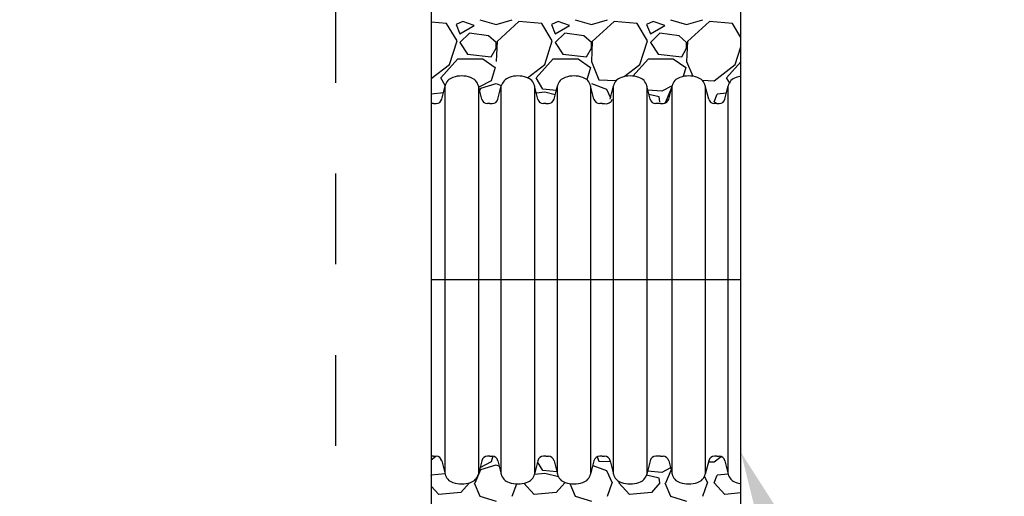
# Paper-space layout 'Layout1' of a CAD drawing. Units: inches. Extents: x 0 to 31.4, y -1.1 to 23.5.
# Drawn here: x 29.6 to 30.7, y 17.7 to 18.2 of the extents above; entities that cross this region are included whole.
import ezdxf
from ezdxf import colors
from ezdxf.entities.mleader import LeaderData, LeaderLine
from ezdxf.math import Vec2, Vec3

# ---------------------------------------------------------------- set-up
doc = ezdxf.new("R2010")
doc.units = ezdxf.units.IN
doc.header["$MEASUREMENT"] = 0
doc.linetypes.add('HIDDEN', pattern=[0.375, 0.25, -0.125])
for name, color, linetype in [('0-BACKFILL FINAL', 251, 'Continuous'), ('0-BACKFILL INITIAL', 253, 'Continuous'), ('18 INCH PROFILE', 7, 'Continuous')]:
    doc.layers.add(name, color=color, linetype=linetype)
doc.layers.add('Dimensions', color=5, linetype='Continuous', lineweight=15)
doc.styles.get("Standard").update_dxf_attribs({"font": 'arial.ttf'})

psp = doc.layouts.get("Layout1")

# ---------------------------------------------------------------- linework, layer by layer
psp.add_line((30.0390793, 19.1858816), (30.0390793, 17.227573))
at = {"linetype": 'Continuous'}
psp.add_lwpolyline([(27.3471033, 17.14744), (30.3803541, 17.14744), (30.3803541, 19.1858816), (27.3471033, 19.1858816)], close=True, dxfattribs=at)
at = {"layer": '0-BACKFILL FINAL', "linetype": 'HIDDEN', "ltscale": 0.125}
psp.add_line((29.9340793, 17.332573), (29.9340793, 18.8567535), dxfattribs=at)
at = {"layer": '0-BACKFILL INITIAL', "linetype": 'Continuous'}
for p, q in [((30.0559248, 18.1977979), (30.0390793, 18.1992017)), ((30.0674748, 18.1788979), (30.0559248, 18.1977979)), ((30.0737748, 18.1998979), (30.0664248, 18.1967479)), ((30.0863748, 18.1956979), (30.0737748, 18.1998979)), ((30.0926748, 18.2019979), (30.1105247, 18.1967479)), ((30.1105248, 18.1967479), (30.1283747, 18.2019979)), ((30.1357248, 18.1998978), (30.1115749, 18.1778478)), ((30.1609248, 18.1977979), (30.1357248, 18.1998979)), ((30.1724748, 18.1788979), (30.1609248, 18.1977979)), ((30.1787748, 18.1998979), (30.1714248, 18.1967479)), ((30.1913748, 18.1956979), (30.1787748, 18.1998979)), ((30.1976748, 18.2019979), (30.2155247, 18.1967479)), ((30.2155248, 18.1967479), (30.2333747, 18.2019979)), ((30.2407248, 18.1998978), (30.2165749, 18.1778478)), ((30.2659248, 18.1977979), (30.2407248, 18.1998979)), ((30.2774748, 18.1788979), (30.2659248, 18.1977979)), ((30.2837748, 18.1998979), (30.2764248, 18.1967479)), ((30.2963748, 18.1956979), (30.2837748, 18.1998979)), ((30.3026748, 18.2019979), (30.3205247, 18.1967479)), ((30.3205248, 18.1967479), (30.3383747, 18.2019979)), ((30.3457248, 18.1998978), (30.3215749, 18.1778478)), ((30.3709248, 18.1977979), (30.3457248, 18.1998979)), ((30.3803541, 18.1823682), (30.3709248, 18.1977979)), ((30.0664248, 18.1967479), (30.0706248, 18.1862479)), ((30.0706248, 18.1862479), (30.0863748, 18.1956979)), ((30.0811248, 18.1872979), (30.0706248, 18.1767979)), ((30.1021248, 18.1841479), (30.0811248, 18.1872979)), ((30.1714248, 18.1967479), (30.1756248, 18.1862479)), ((30.1756248, 18.1862479), (30.1913748, 18.1956979)), ((30.1861248, 18.1872979), (30.1756248, 18.1767979)), ((30.2071248, 18.1841479), (30.1861248, 18.1872979)), ((30.2764248, 18.1967479), (30.2806248, 18.1862479)), ((30.2806248, 18.1862479), (30.2963748, 18.1956979)), ((30.2911248, 18.1872979), (30.2806248, 18.1767979)), ((30.3121248, 18.1841479), (30.2911248, 18.1872979)), ((30.0590748, 18.1526479), (30.0674748, 18.1788979)), ((30.0706248, 18.1767979), (30.0790248, 18.1641979)), ((30.1105248, 18.1767979), (30.1021248, 18.1841479)), ((30.1115748, 18.1778479), (30.1105248, 18.1557979)), ((30.1105248, 18.1704979), (30.1105248, 18.1767979)), ((30.1640748, 18.1526479), (30.1724748, 18.1788979)), ((30.1756248, 18.1767979), (30.1840248, 18.1641979)), ((30.2155248, 18.1767979), (30.2071248, 18.1841479)), ((30.2165748, 18.1778479), (30.2155248, 18.1557979)), ((30.2155248, 18.1704979), (30.2155248, 18.1767979)), ((30.2690748, 18.1526479), (30.2774748, 18.1788979)), ((30.2806248, 18.1767979), (30.2890248, 18.1641979)), ((30.3205248, 18.1767979), (30.3121248, 18.1841479)), ((30.3215748, 18.1778479), (30.3205248, 18.1557979)), ((30.3205248, 18.1704979), (30.3205248, 18.1767979)), ((30.1052748, 18.1610479), (30.1105248, 18.1704979)), ((30.2102748, 18.1610479), (30.2155248, 18.1704979)), ((30.3152748, 18.1610479), (30.3205248, 18.1704979)), ((30.3740748, 18.1526479), (30.3803541, 18.1722707)), ((30.0496248, 18.1379479), (30.0685247, 18.1589479)), ((30.0685248, 18.1589479), (30.0958248, 18.1589479)), ((30.0790248, 18.1641979), (30.1052748, 18.1610479)), ((30.0958248, 18.1589479), (30.1094748, 18.1494979)), ((30.1546248, 18.1379479), (30.1735247, 18.1589479)), ((30.1735248, 18.1589479), (30.2008248, 18.1589479)), ((30.1840248, 18.1641979), (30.2102748, 18.1610479)), ((30.2008248, 18.1589479), (30.2144748, 18.1494979)), ((30.2155248, 18.1557979), (30.2239248, 18.1358479)), ((30.261364, 18.1398803), (30.2785247, 18.1589479)), ((30.2785248, 18.1589479), (30.3058248, 18.1589479)), ((30.2890248, 18.1641979), (30.3152748, 18.1610479)), ((30.3058248, 18.1589479), (30.3194748, 18.1494979)), ((30.3205248, 18.1557979), (30.3273079, 18.1396881)), ((30.3646248, 18.1379479), (30.3803541, 18.1554249)), ((30.0390793, 18.1371968), (30.0590748, 18.1526479)), ((30.1094748, 18.1494979), (30.1052748, 18.1347979)), ((30.145163, 18.1380342), (30.1640748, 18.1526479)), ((30.2144748, 18.1494979), (30.2105998, 18.1359356)), ((30.2518116, 18.1393082), (30.2690748, 18.1526479)), ((30.3194748, 18.1494979), (30.3165795, 18.1393645)), ((30.3509748, 18.1347979), (30.3740748, 18.1526479)), ((30.0544726, 18.1296373), (30.0496248, 18.1379478)), ((30.1052748, 18.1347979), (30.0913871, 18.1275234)), ((30.1619748, 18.1253479), (30.1546248, 18.1379478)), ((30.2239248, 18.1358479), (30.2430122, 18.134939)), ((30.3375438, 18.1354375), (30.3509748, 18.1347979)), ((30.3677075, 18.1326632), (30.3646248, 18.1379478)), ((30.0524283, 18.1214983), (30.0391248, 18.1200979)), ((30.0924316, 18.1233806), (30.0937248, 18.1263978)), ((30.0937248, 18.1263979), (30.1105248, 18.1316479)), ((30.1105248, 18.1316479), (30.1162987, 18.1294827)), ((30.1640748, 18.1221979), (30.1548409, 18.1212259)), ((30.1768313, 18.1241594), (30.1619747, 18.1253479)), ((30.1756096, 18.1193142), (30.1640748, 18.1221979)), ((30.2155248, 18.1316479), (30.2323248, 18.1253479)), ((30.2323248, 18.1253479), (30.2366397, 18.1159988)), ((30.2932248, 18.1232479), (30.277751, 18.1244858)), ((30.3044704, 18.1291384), (30.2932248, 18.1232479)), ((30.2974248, 18.1116979), (30.3037248, 18.1263978)), ((30.3037248, 18.1263979), (30.3037876, 18.1264175)), ((30.3643311, 18.1211722), (30.3541248, 18.1200979)), ((30.0390793, 18.1199765), (30.0391248, 18.1200979)), ((30.2900748, 18.1169479), (30.2789503, 18.119729)), ((30.2911248, 18.1116979), (30.2900748, 18.1169479)), ((30.2963748, 18.1116979), (30.2970756, 18.1100625)), ((30.3509748, 18.1116979), (30.3541248, 18.1200979)), ((30.3529629, 18.109529), (30.3509748, 18.1116979)), ((30.0390793, 17.7171968), (30.0440955, 17.721073)), ((30.1070535, 17.7210234), (30.1052748, 17.7147979)), ((30.2219748, 17.720479), (30.2239248, 17.7158479)), ((30.3509748, 17.7147979), (30.358588, 17.7206808)), ((30.0496248, 17.7179479), (30.049795, 17.718137)), ((30.0506352, 17.7162158), (30.0496248, 17.7179478)), ((30.1052748, 17.7147979), (30.0926783, 17.7081997)), ((30.0937248, 17.7063979), (30.1105248, 17.7116479)), ((30.1105248, 17.7116479), (30.1139795, 17.7103524)), ((30.1619748, 17.7053479), (30.1562847, 17.7151023)), ((30.2171281, 17.7110466), (30.2323248, 17.7053479)), ((30.2239248, 17.7158479), (30.2364766, 17.7152502)), ((30.3445382, 17.7151044), (30.3509748, 17.7147979)), ((30.0390793, 17.6999765), (30.0391248, 17.7000979)), ((30.0542964, 17.7016949), (30.0391248, 17.7000979)), ((30.0874248, 17.6916979), (30.0937248, 17.7063978)), ((30.1640748, 17.7021979), (30.1527384, 17.7010046)), ((30.1774188, 17.7041124), (30.1619747, 17.7053479)), ((30.1791908, 17.6984189), (30.1640748, 17.7021979)), ((30.2323248, 17.7053479), (30.2386248, 17.6916979)), ((30.2900748, 17.6969479), (30.2762937, 17.7003932)), ((30.2932248, 17.7032479), (30.277348, 17.704518)), ((30.3027639, 17.7082445), (30.2932248, 17.7032479)), ((30.2974248, 17.6916979), (30.303413, 17.7056704)), ((30.3402665, 17.6989742), (30.3436248, 17.6916979)), ((30.3509748, 17.6916979), (30.3541248, 17.7000979)), ((30.3663593, 17.7013857), (30.3541248, 17.7000979)), ((30.0475248, 17.6790979), (30.0390793, 17.6883112)), ((30.0811248, 17.6916979), (30.0716748, 17.6811979)), ((30.0811248, 17.6916979), (30.0810984, 17.69183)), ((30.0863748, 17.6916979), (30.0926748, 17.6769979)), ((30.1283748, 17.6769979), (30.1332264, 17.6905825)), ((30.1525248, 17.6790979), (30.1412809, 17.691364)), ((30.1861248, 17.6916979), (30.1766748, 17.6811979)), ((30.1861248, 17.6916979), (30.1859653, 17.6924953)), ((30.1916981, 17.6909435), (30.1976748, 17.6769979)), ((30.2333748, 17.6769979), (30.2386248, 17.6916979)), ((30.2459748, 17.6916979), (30.2464897, 17.693071)), ((30.2575248, 17.6790979), (30.2459748, 17.6916979)), ((30.2911248, 17.6916979), (30.2816748, 17.6811979)), ((30.2911248, 17.6916979), (30.2900748, 17.6969479)), ((30.2963748, 17.6916979), (30.3026748, 17.6769979)), ((30.3383748, 17.6769979), (30.3436248, 17.6916979)), ((30.3625248, 17.6790979), (30.3509748, 17.6916979)), ((30.0716748, 17.6811979), (30.0475248, 17.6790979)), ((30.0926748, 17.6769979), (30.1105247, 17.6717479)), ((30.1766748, 17.6811979), (30.1525248, 17.6790979)), ((30.1976748, 17.6769979), (30.2155247, 17.6717479)), ((30.2816748, 17.6811979), (30.2575248, 17.6790979)), ((30.3026748, 17.6769979), (30.3205247, 17.6717479)), ((30.3803541, 17.6806483), (30.3625248, 17.6790979))]:
    psp.add_line(p, q, dxfattribs=at)
at = {"layer": '18 INCH PROFILE'}
for p, q in [((30.0506434, 18.114419), (30.0543315, 18.1290465)), ((30.0543315, 17.7015556), (30.0543315, 18.1290465)), ((30.0946912, 18.114419), (30.0910031, 18.1290465)), ((30.0910031, 18.1290465), (30.0910031, 17.7015556)), ((30.1125094, 18.114419), (30.1161975, 18.1290465)), ((30.1161975, 17.7015556), (30.1161975, 18.1290465)), ((30.1565572, 18.114419), (30.1528691, 18.1290465)), ((30.1528691, 18.1290465), (30.1528691, 17.7015556)), ((30.1743754, 18.114419), (30.1780635, 18.1290465)), ((30.1780635, 17.7015556), (30.1780635, 18.1290465)), ((30.2184232, 18.114419), (30.2147351, 18.1290465)), ((30.2147351, 18.1290465), (30.2147351, 17.7015556)), ((30.2362414, 18.114419), (30.2399295, 18.1290465)), ((30.2399295, 17.7015556), (30.2399295, 18.1290465)), ((30.2802892, 18.114419), (30.2766011, 18.1290465)), ((30.2766011, 18.1290465), (30.2766011, 17.7015556)), ((30.3007624, 18.114419), (30.3044505, 18.1290465)), ((30.3044505, 17.7015556), (30.3044505, 18.1290465)), ((30.3448101, 18.114419), (30.341122, 18.1290465)), ((30.341122, 18.1290465), (30.341122, 17.7015556)), ((30.3626284, 18.114419), (30.3663165, 18.1290465)), ((30.3663165, 17.7015556), (30.3663165, 18.1290465)), ((30.0417342, 18.109529), (30.0390793, 18.109529)), ((30.0417343, 18.109529), (30.0443893, 18.109529)), ((30.1036002, 18.109529), (30.1009453, 18.109529)), ((30.1036003, 18.109529), (30.1062553, 18.109529)), ((30.1654662, 18.109529), (30.1628113, 18.109529)), ((30.1654663, 18.109529), (30.1681213, 18.109529)), ((30.2273322, 18.109529), (30.2246773, 18.109529)), ((30.2273323, 18.109529), (30.2299873, 18.109529)), ((30.2891982, 18.109529), (30.2865433, 18.109529)), ((30.2918532, 18.109529), (30.2891982, 18.109529)), ((30.2918533, 18.109529), (30.2945083, 18.109529)), ((30.3537192, 18.109529), (30.3510642, 18.109529)), ((30.3537193, 18.109529), (30.3563743, 18.109529)), ((30.0417342, 17.721073), (30.0390793, 17.721073)), ((30.0417343, 17.721073), (30.0443893, 17.721073)), ((30.1036002, 17.721073), (30.1009453, 17.721073)), ((30.1036003, 17.721073), (30.1062553, 17.721073)), ((30.1654662, 17.721073), (30.1628113, 17.721073)), ((30.1654663, 17.721073), (30.1681213, 17.721073)), ((30.2273322, 17.721073), (30.2246773, 17.721073)), ((30.2273323, 17.721073), (30.2299873, 17.721073)), ((30.2891982, 17.721073), (30.2865433, 17.721073)), ((30.2918532, 17.721073), (30.2891982, 17.721073)), ((30.2918533, 17.721073), (30.2945083, 17.721073)), ((30.3537192, 17.721073), (30.3510642, 17.721073)), ((30.3537193, 17.721073), (30.3563743, 17.721073)), ((30.0506434, 17.7161831), (30.0543315, 17.7015556)), ((30.0946912, 17.7161831), (30.0910031, 17.7015556)), ((30.1125094, 17.7161831), (30.1161975, 17.7015556)), ((30.1565572, 17.7161831), (30.1528691, 17.7015556)), ((30.1743754, 17.7161831), (30.1780635, 17.7015556)), ((30.2184232, 17.7161831), (30.2147351, 17.7015556)), ((30.2362414, 17.7161831), (30.2399295, 17.7015556)), ((30.2802892, 17.7161831), (30.2766011, 17.7015556)), ((30.3007624, 17.7161831), (30.3044505, 17.7015556)), ((30.3448101, 17.7161831), (30.341122, 17.7015556)), ((30.3626284, 17.7161831), (30.3663165, 17.7015556))]:
    psp.add_line(p, q, dxfattribs=at)
at = {"layer": '18 INCH PROFILE', "color": 40, "lineweight": 30}
for p, q in [((30.2891982, 17.915301), (30.0390793, 17.915301)), ((30.3803541, 17.915301), (30.2891982, 17.915301))]:
    psp.add_line(p, q, dxfattribs=at)
at = {"layer": '18 INCH PROFILE'}
for centre, radius, start, end in [((30.0664331, 18.1264681), 0.0123732, 106.2357524, 167.9721531), ((30.0726673, 18.1115892), 0.0284604, 70.0864444, 109.9135557), ((30.0789015, 18.1264681), 0.0123732, 12.0278469, 73.7642476), ((30.1311599, 18.12381), 0.0158523, 113.4968098, 160.7110958), ((30.1345333, 18.1115892), 0.0284604, 70.0864444, 109.9135557), ((30.1407675, 18.1264681), 0.0123732, 12.0278469, 73.7642476), ((30.1901651, 18.1264681), 0.0123732, 106.2357524, 167.9721531), ((30.1963993, 18.1115892), 0.0284604, 70.0864444, 109.9135557), ((30.2026335, 18.1264681), 0.0123732, 12.0278469, 73.7642476), ((30.2520311, 18.1264681), 0.0123732, 106.2357524, 167.9721531), ((30.2582653, 18.1115892), 0.0284604, 70.0864444, 109.9135557), ((30.2644995, 18.1264681), 0.0123732, 12.0278469, 73.7642476), ((30.316552, 18.1264681), 0.0123732, 106.2357524, 167.9721531), ((30.3227862, 18.1115892), 0.0284604, 70.0864444, 109.9135557), ((30.3290205, 18.1264681), 0.0123732, 12.0278469, 73.7642476), ((30.378418, 18.1264681), 0.0123732, 106.2357524, 167.9721531), ((30.3846522, 18.1115892), 0.0284604, 98.6862591, 109.9135557), ((30.0443893, 18.1159734), 0.0064444, 270, 346.0422551), ((30.1009453, 18.1159734), 0.0064444, 193.9577449, 270), ((30.1062553, 18.1159734), 0.0064444, 270, 346.0422551), ((30.1628113, 18.1159734), 0.0064444, 193.9577449, 270), ((30.1681213, 18.1159734), 0.0064444, 270, 346.0422551), ((30.2246773, 18.1159734), 0.0064444, 193.9577449, 270), ((30.2316199, 18.1167411), 0.0073945, 257.2449284, 341.6979841), ((30.2865433, 18.1159734), 0.0064444, 193.9577449, 270), ((30.2945083, 18.1159734), 0.0064444, 270, 346.0422551), ((30.3510642, 18.1159734), 0.0064444, 193.9577449, 270), ((30.3563743, 18.1159734), 0.0064444, 270, 346.0422551), ((30.0443893, 17.7146286), 0.0064444, 13.9577449, 90), ((30.1009453, 17.7146286), 0.0064444, 90, 166.0422551), ((30.1062553, 17.7146286), 0.0064444, 13.9577449, 90), ((30.1628113, 17.7146286), 0.0064444, 90, 166.0422551), ((30.1681213, 17.7146286), 0.0064444, 13.9577449, 90), ((30.2246773, 17.7146286), 0.0064444, 90, 166.0422551), ((30.2299873, 17.7146286), 0.0064444, 13.9577449, 90), ((30.2865433, 17.7146286), 0.0064444, 90, 166.0422551), ((30.2945083, 17.7146286), 0.0064444, 13.9577449, 90), ((30.3510642, 17.7146286), 0.0064444, 90, 166.0422551), ((30.3563743, 17.7146286), 0.0064444, 13.9577449, 90), ((30.0664331, 17.704134), 0.0123732, 192.0278469, 253.7642476), ((30.0789015, 17.704134), 0.0123732, 286.2357524, 347.9721531), ((30.1282991, 17.704134), 0.0123732, 192.0278469, 253.7642476), ((30.1407675, 17.704134), 0.0123732, 286.2357524, 347.9721531), ((30.1901651, 17.704134), 0.0123732, 192.0278469, 253.7642476), ((30.2026335, 17.704134), 0.0123732, 286.2357524, 347.9721531), ((30.2520311, 17.704134), 0.0123732, 192.0278469, 253.7642476), ((30.2644995, 17.704134), 0.0123732, 286.2357524, 347.9721531), ((30.316552, 17.704134), 0.0123732, 192.0278469, 253.7642476), ((30.3290205, 17.704134), 0.0123732, 286.2357524, 347.9721531), ((30.378418, 17.704134), 0.0123732, 192.0278469, 253.7642476), ((30.0726673, 17.7190129), 0.0284604, 250.0864443, 289.9135556), ((30.1345333, 17.7190129), 0.0284604, 250.0864443, 289.9135556), ((30.1963993, 17.7190129), 0.0284604, 250.0864443, 289.9135556), ((30.2582653, 17.7190129), 0.0284604, 250.0864443, 289.9135556), ((30.3227862, 17.7190129), 0.0284604, 250.0864443, 289.9135556), ((30.3846522, 17.7190129), 0.0284604, 250.0864443, 261.3137409)]:
    psp.add_arc(centre, radius, start, end, dxfattribs=at)

# ---------------------------------------------------------------- leaders
at = {"layer": 'Dimensions'}
ml = psp.add_multileader_mtext('Standard', dxfattribs=at)
ml.set_content('FLOWLINE OF PERIMETER DRAIN AND\\POUTLET SHOULD BE LOCATED AT\\PBOTTOM OF THE BEDDING LAYER', color=256)
ml.set_leader_properties()
ml.build(insert=Vec2(0, 0))
ml.multileader.update_dxf_attribs({"dogleg_length": 0.36, "arrow_head_size": 0.08})
ctx = ml.context
ctx.base_point, ctx.char_height, ctx.arrow_head_size, ctx.landing_gap_size, ctx.plane_origin = Vec3(28.3340405, 17.0510748), 0.08, 0.08, 0.09, Vec3(28.229115, 16.4045088)
notes = []
notes.append((ctx, [(1, (1, 1, 0), (30.6706037, 17.0510748), (-1, 0), 0.0852944, [(0, [(28.4656865, 17.731573)], 0, []), (1, [(30.3803541, 17.725343)], 0, [])])]))
ctx.mtext.insert, ctx.mtext.flow_direction = Vec3(28.4240405, 17.0917569), 5
for ctx, leaders in notes:
    for number, flags, end, landing, length, lines in leaders:
        leader = LeaderData()
        leader.index, (leader.has_last_leader_line, leader.has_dogleg_vector, leader.attachment_direction) = number, flags
        leader.last_leader_point, leader.dogleg_vector, leader.dogleg_length = Vec3(end), Vec3(landing), length
        for number, points, colour, breaks in lines:
            line = LeaderLine()
            line.index, line.vertices, line.color, line.breaks = number, Vec3.list(points), colors.encode_raw_color(colour), breaks
            leader.lines.append(line)
        ctx.leaders.append(leader)

doc.saveas('drawing.dxf')
